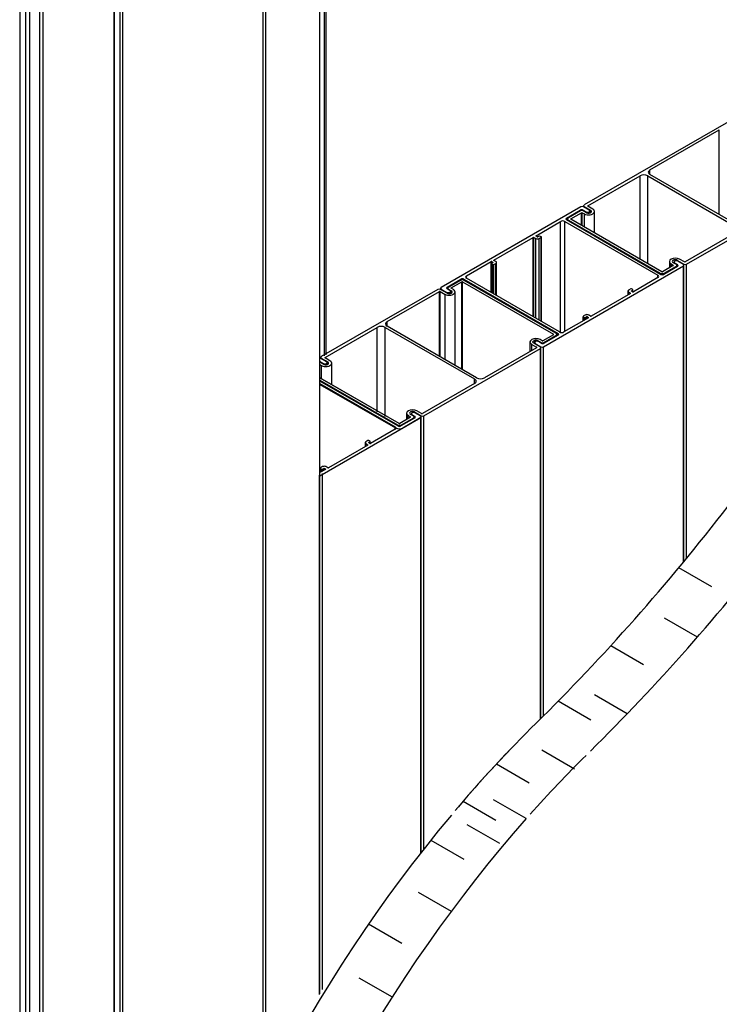
# Model space of a CAD drawing. Units: inches. Extents: x -342 to 114, y 7 to 117.
# Drawn here: x 8 to 27, y 36 to 63 of the extents above; entities that cross this region are included whole.
import ezdxf

# ---------------------------------------------------------------- set-up
doc = ezdxf.new("R2010")
doc.units = ezdxf.units.IN
doc.header["$MEASUREMENT"] = 0
doc.layers.add('INSULATION', color=1, linetype='Continuous')
doc.layers.add('NUFORM', color=6, linetype='Continuous')

# ---------------------------------------------------------------- blocks, each defined once
blk = doc.blocks.new('A$C526514B8')
at = {"layer": 'NUFORM'}
for p, q in [((52.83, 385.89), (39.96, 378.46)), ((44.09, 378.77), (53.56, 384.24)), ((53.13, 383.4), (44.79, 378.58)), ((53.31, 383.35), (44.97, 378.53)), ((47.03, 378.22), (54.3, 382.42)), ((53.56, 383.47), (53.56, 384.24)), ((53.56, 383.59), (53.56, 384.24)), ((54.3, 322.06), (54.3, 382.42)), ((54.84, 382.42), (117.52, 346.22)), ((54.84, 321.75), (54.84, 382.42)), ((55.24, 384.52), (120.68, 346.73)), ((55.31, 382.14), (117.05, 346.5)), ((55.31, 321.48), (55.31, 382.14)), ((55.72, 383.55), (55.72, 384.24)), ((123.51, 346.81), (55.83, 385.89)), ((119.23, 346.9), (56, 383.4)), ((119.14, 347), (56.19, 383.35)), ((37.79, 377.2), (11.33, 361.93)), ((13.93, 361.36), (38.77, 375.7)), ((38.77, 331.03), (38.77, 375.7)), ((39.31, 330.72), (39.31, 375.7)), ((39.31, 375.7), (42.69, 373.75)), ((39.58, 377.94), (39.58, 377.26)), ((39.58, 377.94), (39.58, 377.2)), ((44.12, 374.58), (39.58, 377.2)), ((39.96, 377.42), (43.91, 375.14)), ((39.96, 377.04), (39.96, 377.42)), ((39.96, 376.99), (39.96, 377.42)), ((42.69, 328.77), (42.69, 373.75)), ((43.91, 374.76), (43.91, 375.14)), ((43.91, 374.71), (43.91, 375.14)), ((44.09, 377.52), (44.09, 378.77)), ((44.09, 377.52), (44.09, 378.77)), ((46.06, 376.38), (44.09, 377.52)), ((44.42, 378.07), (44.42, 377.33)), ((44.6, 378.01), (44.6, 377.23)), ((44.79, 377.55), (47.02, 376.26)), ((44.79, 377.12), (44.79, 377.55)), ((44.97, 377.01), (44.97, 377.49)), ((46.51, 374.28), (46.51, 375.76)), ((46.51, 374.37), (46.51, 375.76)), ((47.02, 374.58), (47.02, 376.26)), ((47.03, 377.91), (47.03, 378.22)), ((48.46, 377.09), (47.03, 377.91)), ((49.65, 324.74), (49.65, 375.42)), ((10.96, 361.41), (10.96, 360.68)), ((14.91, 358.39), (10.96, 360.68)), ((11.33, 360.46), (11.33, 360.89)), ((11.33, 360.89), (15.87, 358.27)), ((13.93, 361.05), (13.93, 361.36)), ((17.3, 359.1), (13.93, 361.05)), ((8.94, 357.89), (0.6, 353.07)), ((2.3, 352.4), (9.57, 356.59)), ((8.62, 357.7), (8.62, 358.29)), ((9.57, 347.89), (9.57, 356.59)), ((10.11, 347.58), (10.11, 356.59)), ((10.11, 356.59), (11.53, 355.77)), ((12.97, 356.6), (10.73, 357.89)), ((10.78, 357.86), (10.78, 358.29)), ((10.78, 358.29), (12.75, 357.15)), ((11.53, 346.76), (11.53, 355.77)), ((12.75, 356.72), (12.75, 357.15)), ((15.35, 356.38), (15.35, 357.77)), ((15.87, 356.6), (15.87, 358.27)), ((18.5, 342.73), (18.5, 357.43)), ((0.6, 351.41), (63.82, 314.91)), ((2.3, 352.08), (2.3, 352.4)), ((64.99, 315.89), (2.3, 352.08)), ((120.68, 345.49), (120.68, 346.73)), ((101.33, 340.87), (101.33, 334.31)), ((103.47, 341.43), (104.55, 342.06)), ((103.47, 340.37), (103.47, 341.43)), ((108.55, 337.44), (103.47, 340.37)), ((108.5, 337.42), (103.96, 340.04)), ((104.47, 340.53), (104.47, 339.79)), ((104.47, 340.53), (104.47, 339.74)), ((104.55, 340.81), (104.55, 342.06)), ((104.92, 339.54), (104.92, 339.91)), ((104.92, 339.91), (108.87, 337.63)), ((104.92, 339.48), (104.92, 339.91)), ((106.35, 341.39), (106.35, 342.06)), ((106.35, 342.06), (109.01, 340.52)), ((106.86, 341.71), (109.09, 340.42)), ((106.86, 341.26), (106.86, 341.71)), ((109.05, 340.02), (107.07, 341.16)), ((109.72, 341.72), (108.29, 342.54)), ((109.01, 340.04), (109.01, 340.52)), ((109.09, 339.99), (109.09, 340.42)), ((117.52, 345.91), (110.26, 341.72)), ((110.67, 337.63), (122.61, 344.53)), ((110.8, 340.52), (119.14, 345.34)), ((110.8, 339.85), (110.8, 340.52)), ((110.89, 340.42), (119.23, 345.24)), ((110.89, 339.88), (110.89, 340.42)), ((120.68, 345.49), (111.2, 340.02)), ((117.52, 345.91), (117.52, 346.22)), ((119.14, 344.6), (119.14, 345.34)), ((119.23, 344.65), (119.23, 345.24)), ((119.74, 344.94), (119.74, 346.17)), ((119.83, 344.99), (119.83, 346.07)), ((105.89, 336.95), (81.05, 322.61)), ((82.04, 321.1), (108.5, 336.38)), ((102.52, 339.21), (105.89, 337.26)), ((102.52, 335), (102.52, 339.21)), ((105.89, 336.95), (105.89, 337.26)), ((72.79, 320.09), (65.53, 315.89)), ((66.7, 314.91), (75.04, 319.72)), ((70.17, 322.89), (70.17, 318.57)), ((71.37, 319.26), (71.37, 321.22)), ((71.37, 321.22), (72.79, 320.4)), ((72.79, 320.09), (72.79, 320.4)), ((75.04, 320.76), (72.8, 322.05)), ((73.32, 322.55), (73.32, 321.75)), ((73.76, 321.5), (73.76, 321.92)), ((73.76, 321.92), (75.74, 320.78)), ((75.7, 323.27), (75.7, 323.72)), ((75.7, 323.72), (80.24, 321.1)), ((79.87, 320.89), (75.92, 323.17)), ((80.51, 322.61), (77.14, 324.55)), ((82.04, 0), (82.04, 321.1))]:
    blk.add_line(p, q, dxfattribs=at)
blk.add_arc((54.33, 383.29), 3, 60, 120, dxfattribs=at)
for centre, major_axis, start_param, end_param in [((54.57, 382.57), (-2.03, 0), -2.356194, -0.785398), ((54.75, 382.52), (-2.03, 0), -2.356194, -0.785398), ((54.64, 383.62), (-1.52, 0), -2.356194, -0.785398), ((54.57, 382.26), (-0.381, 0), -2.356194, -0.785398), ((38.69, 376.69), (-1.27, 0), -2.356194, -0.785398), ((39.04, 375.54), (-0.381, 0), -2.356194, -0.785398), ((40.85, 377.94), (-1.27, 0), -0.785398, 0.785398), ((45.57, 375.42), (-4.08, 0), 0.785398, 3.926991), ((45.16, 378.14), (-1.52, 0), -0.785398, 0.785398), ((44.98, 375.76), (-1.52, 0), 0.785398, 3.926991), ((45.57, 375.42), (-2.05, 0), -5.497787, -2.356194), ((45.69, 378.07), (-1.27, 0), -0.785398, 0.785398), ((45.87, 378.01), (-1.27, 0), -0.785398, 0.785398), ((47.3, 378.07), (-0.381, 0), -0.785398, 0.785398), ((10.06, 360.16), (-1.27, 0), -2.356194, -0.785398), ((12.23, 361.41), (-1.27, 0), -0.785398, 0.785398), ((14.2, 361.2), (-0.381, 0), -0.785398, 0.785398), ((9.7, 357.67), (-1.52, 0), -2.356194, -0.785398), ((9.84, 357.37), (-1.27, 0), -2.356194, -0.785398), ((9.84, 356.43), (-0.381, 0), -2.356194, -0.785398), ((14.42, 357.43), (-4.08, 0), 0.785398, 3.926991), ((13.83, 357.77), (-1.52, 0), 0.785398, 3.926991), ((14.42, 357.43), (-2.05, 0), -5.497787, -2.356194), ((2.03, 352.24), (-2.03, 0), -0.785398, 0.785398), ((2.57, 352.24), (-0.381, 0), -0.785398, 0.785398), ((117.71, 346.17), (-2.03, 0), -3.926991, -2.356194), ((117.79, 346.07), (-2.03, 0), -3.926991, -2.356194), ((119.6, 346.11), (-1.52, 0), -3.926991, -2.356194), ((119.92, 346.08), (3.81, 0), -0.785398, 0.337431), ((105.41, 340.87), (-4.08, 0), -2.356194, 0.785398), ((104.39, 340.9), (-1.3, 0), -0.785398, 0.785398), ((105.41, 340.87), (-2.05, 0), -2.356194, 0.785398), ((106, 340.53), (-1.52, 0), -2.356194, 0.785398), ((105.45, 341.54), (-1.27, 0), -2.356194, -0.785398), ((109.9, 341.04), (-1.27, 0), 0.785398, 2.356194), ((110.13, 340.64), (-1.52, 0), 0.785398, 2.356194), ((109.99, 340.94), (-1.27, 0), 0.785398, 2.356194), ((109.99, 341.87), (-0.381, 0), 0.785398, 2.356194), ((117.25, 346.07), (-0.381, 0), -3.926991, -2.356194), ((105.62, 337.1), (-0.381, 0), -3.926991, -2.356194), ((107.6, 336.9), (-1.27, 0), -3.926991, -2.356194), ((109.77, 338.15), (-1.27, 0), 0.785398, 2.356194), ((74.25, 322.89), (-4.08, 0), -2.356194, 0.785398), ((74.25, 322.89), (-2.05, 0), -2.356194, 0.785398), ((72.52, 320.24), (-0.381, 0), -3.926991, -2.356194), ((74.84, 322.55), (-1.52, 0), -2.356194, 0.785398), ((74.14, 320.24), (-1.27, 0), -3.926991, -2.356194), ((81.14, 321.62), (-1.27, 0), 0.785398, 2.356194), ((80.78, 322.76), (-0.381, 0), 0.785398, 2.356194), ((65.26, 315.74), (-2.03, 0), -5.497787, -3.926991), ((65.26, 316.05), (-0.381, 0), 0.785398, 2.356194)]:
    blk.add_ellipse(centre, major_axis=major_axis, ratio=0.57735, start_param=start_param, end_param=end_param, dxfattribs=at)

msp = doc.modelspace()

# ---------------------------------------------------------------- linework, layer by layer
at = {"layer": 'INSULATION'}
for p, q in [((26.491, 47.833), (25.596, 48.35)), ((26.102, 46.466), (25.209, 46.982)), ((24.64, 45.719), (23.75, 46.233)), ((23.21, 44.216), (22.32, 44.73)), ((24.196, 44.384), (23.309, 44.897)), ((22.766, 42.882), (21.878, 43.394)), ((21.534, 42.504), (20.644, 43.018)), ((21.456, 41.536), (20.568, 42.048)), ((20.631, 41.488), (19.741, 42.002)), ((20.741, 40.859), (19.853, 41.371)), ((18.867, 40.955), (19.764, 40.437)), ((18.52, 39.54), (19.42, 39.021)), ((17.173, 38.674), (18.075, 38.154)), ((16.911, 37.211), (17.813, 36.69))]:
    msp.add_line(p, q, dxfattribs=at)
for centre, major_axis, start_param, end_param in [((12.767, 68.289), (19.045, 32.987), 4.26601, 4.481274), ((14.181, 67.472), (19.045, 32.987), -2.014885, -1.801912), ((27.294, 29.107), (11.843, 20.513), 1.124417, 1.267798), ((27.294, 29.107), (11.843, 20.513), 1.17204, 1.267798), ((28.708, 28.29), (11.843, 20.513), 1.1281, 1.22616), ((27.294, 29.107), (11.843, 20.513), 1.274756, 2.04145), ((28.708, 28.29), (11.843, 20.513), 1.233215, 1.974522)]:
    msp.add_ellipse(centre, major_axis=major_axis, ratio=0.57735, start_param=start_param, end_param=end_param, dxfattribs=at)
at = {"layer": 'NUFORM'}
for p, q in [((15.979, 54.114), (15.979, 74.963)), ((16.022, 54.139), (16.022, 75.018)), ((15.854, 36.777), (15.854, 74.873)), ((14.311, 33.829), (14.311, 74.012)), ((8.249, 15.772), (8.249, 73.633)), ((8.334, 15.772), (8.334, 73.633)), ((7.699, 73.385), (7.699, 15.523)), ((7.713, 15.503), (7.713, 73.365)), ((7.869, 15.413), (7.869, 73.275)), ((7.971, 15.438), (7.971, 73.3)), ((10.253, 71.913), (10.253, 14.051)), ((10.271, 14.026), (10.271, 71.888)), ((10.426, 13.937), (10.426, 71.798)), ((10.497, 13.937), (10.497, 71.798)), ((14.381, 33.97), (14.381, 61.531)), ((28.345, 61.281), (23.025, 58.21)), ((24.814, 59.161), (26.698, 60.248)), ((26.698, 57.95), (26.698, 60.248)), ((25.809, 56.602), (31.129, 59.674)), ((24.814, 59.038), (24.814, 59.161)), ((23.128, 58.187), (24.545, 59.005)), ((24.545, 56.74), (24.545, 59.005)), ((24.757, 59.005), (27.187, 57.602)), ((24.757, 56.617), (24.757, 59.005)), ((27.244, 57.635), (24.814, 59.038)), ((22.94, 58.16), (19.141, 55.967)), ((22.546, 57.851), (22.919, 58.066)), ((22.919, 58.043), (22.919, 58.066)), ((23.004, 58.066), (23.081, 58.022)), ((23.004, 58.05), (23.004, 58.066)), ((23.011, 58.189), (23.011, 58.16)), ((23.166, 58.071), (23.011, 58.16)), ((23.025, 58.152), (23.025, 58.169)), ((23.025, 58.169), (23.204, 58.066)), ((23.128, 58.175), (23.128, 58.187)), ((23.261, 58.098), (23.128, 58.175)), ((23.204, 58), (23.204, 58.066)), ((22.546, 57.802), (22.546, 57.851)), ((25.103, 56.325), (22.546, 57.802)), ((22.579, 57.828), (22.579, 57.783)), ((22.931, 58.051), (22.603, 57.861)), ((22.603, 57.796), (25.092, 56.358)), ((22.603, 57.769), (22.603, 57.796)), ((22.67, 57.834), (22.956, 58)), ((22.67, 57.822), (22.67, 57.834)), ((25.138, 56.397), (22.67, 57.822)), ((22.956, 57.657), (22.956, 58)), ((22.977, 58), (23.033, 57.967)), ((22.977, 57.645), (22.977, 58)), ((23.09, 58), (23.002, 58.051)), ((23.033, 57.612), (23.033, 57.967)), ((23.081, 58.005), (23.081, 58.022)), ((23.184, 57.991), (23.184, 58.046)), ((23.308, 57.454), (23.308, 58.033)), ((21.722, 57.375), (22.39, 57.761)), ((22.39, 54.748), (22.39, 57.761)), ((22.503, 54.775), (22.503, 57.761)), ((22.503, 57.761), (25.033, 56.301)), ((20.579, 56.715), (21.644, 57.33)), ((21.644, 55.174), (21.644, 57.33)), ((21.665, 55.161), (21.665, 57.33)), ((21.665, 57.33), (21.718, 57.3)), ((21.718, 55.131), (21.718, 57.3)), ((21.722, 57.363), (21.722, 57.375)), ((21.75, 57.347), (21.722, 57.363)), ((21.806, 57.367), (21.771, 57.347)), ((21.803, 57.3), (21.862, 57.334)), ((21.803, 55.082), (21.803, 57.3)), ((21.862, 57.346), (21.827, 57.367)), ((21.862, 55.047), (21.862, 57.334)), ((21.867, 55.045), (21.867, 57.34)), ((27.187, 57.48), (25.77, 56.662)), ((25.749, 56.662), (25.616, 56.738)), ((19.833, 56.285), (20.501, 56.671)), ((20.501, 55.833), (20.501, 56.671)), ((20.512, 56.616), (20.512, 55.827)), ((20.551, 56.642), (20.516, 56.622)), ((20.516, 55.825), (20.516, 56.61)), ((20.516, 56.61), (20.551, 56.589)), ((20.522, 56.671), (20.551, 56.654)), ((20.522, 56.626), (20.522, 56.671)), ((20.551, 56.642), (20.551, 56.654)), ((20.551, 55.804), (20.551, 56.589)), ((20.573, 56.589), (20.632, 56.624)), ((20.573, 55.792), (20.573, 56.589)), ((20.579, 56.703), (20.579, 56.715)), ((20.632, 56.673), (20.579, 56.703)), ((20.632, 55.758), (20.632, 56.624)), ((20.649, 55.748), (20.649, 56.648)), ((21.925, 54.36), (25.724, 56.553)), ((25.445, 56.562), (25.159, 56.397)), ((25.561, 56.541), (25.188, 56.325)), ((25.205, 56.358), (25.534, 56.548)), ((25.342, 56.673), (25.342, 56.503)), ((25.389, 56.607), (25.445, 56.575)), ((25.389, 56.53), (25.389, 56.607)), ((25.445, 56.562), (25.445, 56.575)), ((25.534, 56.589), (25.446, 56.64)), ((25.466, 56.659), (25.466, 56.628)), ((25.484, 56.635), (25.561, 56.59)), ((25.484, 56.618), (25.484, 56.635)), ((25.534, 56.525), (25.534, 56.548)), ((25.548, 56.533), (25.548, 56.568)), ((25.56, 56.706), (25.739, 56.602)), ((25.56, 56.688), (25.56, 56.706)), ((25.561, 56.541), (25.561, 56.59)), ((25.724, 56.594), (25.568, 56.684)), ((25.724, 48.505), (25.724, 56.553)), ((25.739, 56.574), (25.739, 56.602)), ((25.739, 48.522), (25.739, 56.574)), ((25.809, 48.608), (25.809, 56.602)), ((19.304, 55.979), (19.677, 56.195)), ((19.304, 55.979), (19.677, 56.195)), ((19.677, 56.165), (19.677, 56.195)), ((19.677, 56.169), (19.677, 56.195)), ((19.677, 56.169), (19.677, 56.195)), ((19.677, 56.165), (19.677, 56.195)), ((19.762, 56.195), (22.319, 54.718)), ((19.762, 56.195), (22.319, 54.718)), ((19.762, 56.168), (19.762, 56.195)), ((19.762, 56.168), (19.762, 56.195)), ((19.833, 56.219), (19.833, 56.285)), ((19.833, 56.219), (19.833, 56.285)), ((22.362, 54.759), (19.833, 56.219)), ((22.362, 54.759), (19.833, 56.219)), ((25.033, 56.236), (24.364, 55.85)), ((25.033, 56.236), (25.033, 56.301)), ((25.092, 56.332), (25.092, 56.358)), ((25.205, 56.335), (25.205, 56.358)), ((19.056, 55.918), (15.889, 54.09)), ((19.127, 55.947), (19.127, 55.92)), ((19.127, 55.947), (19.127, 55.918)), ((19.127, 55.947), (19.127, 55.918)), ((19.127, 55.947), (19.127, 55.92)), ((19.305, 55.815), (19.127, 55.918)), ((19.305, 55.815), (19.127, 55.918)), ((19.328, 55.803), (19.128, 55.919)), ((19.328, 55.803), (19.128, 55.919)), ((19.141, 55.926), (19.297, 55.836)), ((19.141, 55.911), (19.141, 55.926)), ((19.141, 55.909), (19.141, 55.926)), ((19.141, 55.909), (19.141, 55.926)), ((19.141, 55.911), (19.141, 55.926)), ((19.141, 55.926), (19.297, 55.836)), ((19.304, 55.93), (19.304, 55.979)), ((19.304, 55.93), (19.304, 55.979)), ((19.304, 55.93), (19.304, 55.979)), ((19.304, 55.93), (19.304, 55.979)), ((19.382, 55.885), (19.304, 55.93)), ((19.382, 55.885), (19.304, 55.93)), ((19.317, 55.952), (19.317, 55.923)), ((19.317, 55.952), (19.317, 55.923)), ((19.324, 55.95), (19.324, 55.919)), ((19.324, 55.95), (19.324, 55.919)), ((19.66, 56.162), (19.331, 55.972)), ((19.66, 56.162), (19.331, 55.972)), ((19.331, 55.931), (19.419, 55.881)), ((19.331, 55.914), (19.331, 55.931)), ((19.331, 55.914), (19.331, 55.931)), ((19.331, 55.931), (19.419, 55.881)), ((19.667, 56.16), (19.339, 55.97)), ((19.667, 56.16), (19.339, 55.97)), ((19.339, 55.91), (19.339, 55.929)), ((19.339, 55.91), (19.339, 55.929)), ((19.42, 55.958), (19.706, 56.123)), ((19.42, 55.946), (19.42, 55.958)), ((19.476, 55.913), (19.42, 55.946)), ((19.706, 53.747), (19.706, 56.123)), ((19.727, 53.735), (19.727, 56.123)), ((19.727, 56.123), (22.195, 54.698)), ((19.727, 56.123), (22.195, 54.698)), ((22.262, 54.725), (19.773, 56.162)), ((22.262, 54.725), (19.773, 56.162)), ((22.259, 54.729), (19.78, 56.16)), ((22.259, 54.729), (19.78, 56.16)), ((24.292, 55.931), (24.233, 55.897)), ((24.349, 55.91), (24.314, 55.931)), ((17.678, 55.04), (19.095, 55.859)), ((19.095, 54.1), (19.095, 55.859)), ((19.116, 55.859), (19.249, 55.782)), ((19.116, 54.088), (19.116, 55.859)), ((19.249, 54.011), (19.249, 55.782)), ((19.297, 55.822), (19.297, 55.836)), ((19.297, 55.82), (19.297, 55.836)), ((19.297, 55.82), (19.297, 55.836)), ((19.297, 55.822), (19.297, 55.836)), ((19.399, 55.803), (19.399, 55.861)), ((19.399, 55.806), (19.399, 55.861)), ((19.399, 55.806), (19.399, 55.861)), ((19.399, 55.803), (19.399, 55.861)), ((19.419, 55.815), (19.419, 55.881)), ((19.419, 55.815), (19.419, 55.881)), ((19.523, 53.853), (19.523, 55.848)), ((24.286, 55.805), (23.221, 55.19)), ((24.216, 55.872), (24.216, 55.764)), ((24.233, 55.848), (24.286, 55.817)), ((24.233, 55.774), (24.233, 55.848)), ((24.286, 55.805), (24.286, 55.817)), ((24.314, 55.878), (24.349, 55.898)), ((24.314, 55.866), (24.314, 55.878)), ((24.343, 55.85), (24.314, 55.866)), ((24.349, 55.847), (24.349, 55.898)), ((24.353, 55.847), (24.353, 55.904)), ((23.144, 55.145), (22.475, 54.759)), ((22.999, 55.18), (22.999, 55.061)), ((23.062, 55.221), (23.003, 55.186)), ((23.003, 55.174), (23.038, 55.154)), ((23.003, 55.064), (23.003, 55.174)), ((23.038, 55.084), (23.038, 55.154)), ((23.059, 55.154), (23.094, 55.174)), ((23.059, 55.096), (23.059, 55.154)), ((23.094, 55.116), (23.094, 55.174)), ((23.115, 55.129), (23.115, 55.174)), ((23.115, 55.174), (23.144, 55.157)), ((23.144, 55.145), (23.144, 55.157)), ((23.2, 55.19), (23.147, 55.221)), ((15.992, 54.067), (17.409, 54.885)), ((17.409, 52.587), (17.409, 54.885)), ((17.621, 54.885), (20.051, 53.482)), ((17.621, 52.464), (17.621, 54.885)), ((17.678, 54.918), (17.678, 55.04)), ((20.108, 53.515), (17.678, 54.918)), ((22.195, 54.686), (21.909, 54.521)), ((21.93, 54.474), (22.259, 54.663)), ((21.93, 54.474), (22.259, 54.663)), ((21.934, 54.47), (22.262, 54.659)), ((21.934, 54.47), (22.262, 54.659)), ((22.319, 54.669), (21.946, 54.454)), ((22.319, 54.669), (21.946, 54.454)), ((22.195, 54.686), (22.195, 54.698)), ((22.259, 54.634), (22.259, 54.663)), ((22.259, 54.634), (22.259, 54.663)), ((22.262, 54.636), (22.262, 54.659)), ((22.262, 54.636), (22.262, 54.659)), ((22.282, 54.648), (22.282, 54.696)), ((22.282, 54.648), (22.282, 54.696)), ((22.286, 54.65), (22.286, 54.692)), ((22.286, 54.65), (22.286, 54.692)), ((22.319, 54.669), (22.319, 54.718)), ((22.319, 54.669), (22.319, 54.718)), ((18.673, 52.482), (21.84, 54.311)), ((21.737, 54.333), (20.32, 53.515)), ((21.557, 54.487), (21.557, 54.229)), ((21.604, 54.422), (21.737, 54.345)), ((21.604, 54.256), (21.604, 54.422)), ((21.642, 54.51), (21.684, 54.534)), ((21.642, 54.51), (21.684, 54.534)), ((21.642, 54.468), (21.642, 54.51)), ((21.642, 54.468), (21.642, 54.51)), ((21.842, 54.352), (21.642, 54.468)), ((21.842, 54.352), (21.642, 54.468)), ((21.84, 54.351), (21.661, 54.455)), ((21.84, 54.351), (21.661, 54.455)), ((21.681, 54.474), (21.681, 54.445)), ((21.681, 54.474), (21.681, 54.443)), ((21.681, 54.474), (21.681, 54.443)), ((21.681, 54.474), (21.681, 54.445)), ((21.684, 54.485), (21.684, 54.534)), ((21.684, 54.485), (21.684, 54.534)), ((21.699, 54.435), (21.699, 54.45)), ((21.699, 54.45), (21.854, 54.36)), ((21.699, 54.433), (21.699, 54.45)), ((21.699, 54.433), (21.699, 54.45)), ((21.699, 54.435), (21.699, 54.45)), ((21.699, 54.45), (21.854, 54.36)), ((21.737, 54.333), (21.737, 54.345)), ((21.755, 54.508), (21.755, 54.534)), ((21.755, 54.534), (21.86, 54.474)), ((21.755, 54.508), (21.755, 54.534)), ((21.755, 54.534), (21.86, 54.474)), ((21.775, 54.52), (21.863, 54.47)), ((21.775, 54.503), (21.775, 54.52)), ((21.775, 54.503), (21.775, 54.52)), ((21.775, 54.52), (21.863, 54.47)), ((21.861, 54.454), (21.784, 54.499)), ((21.861, 54.454), (21.784, 54.499)), ((21.888, 54.521), (21.832, 54.553)), ((21.84, 44.244), (21.84, 54.311)), ((21.854, 54.331), (21.854, 54.36)), ((21.854, 44.259), (21.854, 54.331)), ((21.86, 54.455), (21.86, 54.474)), ((21.86, 54.455), (21.86, 54.474)), ((21.863, 54.453), (21.863, 54.47)), ((21.863, 54.453), (21.863, 54.47)), ((21.925, 44.329), (21.925, 54.36)), ((21.93, 54.447), (21.93, 54.474)), ((21.93, 54.447), (21.93, 54.474)), ((21.934, 54.448), (21.934, 54.47)), ((21.934, 54.448), (21.934, 54.47)), ((15.875, 54.069), (15.875, 54.04)), ((15.889, 54.049), (16.068, 53.946)), ((15.889, 54.032), (15.889, 54.049)), ((15.992, 54.055), (15.992, 54.067)), ((16.125, 53.978), (15.992, 54.055)), ((15.854, 53.872), (15.897, 53.847)), ((15.954, 53.88), (15.866, 53.93)), ((15.954, 53.88), (15.866, 53.93)), ((15.868, 53.946), (15.945, 53.902)), ((15.868, 53.93), (15.868, 53.946)), ((15.868, 53.93), (15.868, 53.946)), ((15.868, 53.946), (15.945, 53.902)), ((15.868, 53.946), (15.945, 53.902)), ((15.868, 53.929), (15.868, 53.946)), ((16.03, 53.95), (15.875, 54.04)), ((16.03, 53.95), (15.875, 54.04)), ((15.897, 53.492), (15.897, 53.847)), ((15.945, 53.885), (15.945, 53.902)), ((15.945, 53.885), (15.945, 53.902)), ((15.945, 53.885), (15.945, 53.902)), ((16.048, 53.871), (16.048, 53.926)), ((16.068, 53.88), (16.068, 53.946)), ((16.172, 53.334), (16.172, 53.913)), ((18.002, 52.277), (15.854, 53.517)), ((15.854, 53.517), (17.997, 52.28)), ((15.854, 53.452), (17.956, 52.238)), ((17.967, 52.205), (15.854, 53.425)), ((17.967, 52.205), (15.854, 53.425)), ((15.854, 53.36), (17.896, 52.181)), ((15.854, 53.335), (17.905, 52.151)), ((20.051, 53.36), (18.634, 52.542)), ((20.051, 53.36), (18.634, 52.542)), ((20.051, 53.36), (20.051, 53.482)), ((18.309, 52.442), (18.023, 52.277)), ((18.206, 52.553), (18.206, 52.383)), ((18.253, 52.487), (18.309, 52.455)), ((18.253, 52.41), (18.253, 52.487)), ((18.309, 52.442), (18.309, 52.455)), ((18.398, 52.469), (18.31, 52.52)), ((18.33, 52.539), (18.33, 52.508)), ((18.33, 52.539), (18.33, 52.508)), ((18.347, 52.515), (18.425, 52.47)), ((18.347, 52.515), (18.425, 52.47)), ((18.347, 52.498), (18.347, 52.515)), ((18.347, 52.498), (18.347, 52.515)), ((18.412, 52.413), (18.412, 52.448)), ((18.424, 52.586), (18.602, 52.482)), ((18.424, 52.568), (18.424, 52.586)), ((18.425, 52.421), (18.425, 52.47)), ((18.425, 52.421), (18.425, 52.47)), ((18.588, 52.474), (18.432, 52.564)), ((18.588, 52.474), (18.432, 52.564)), ((18.613, 52.542), (18.48, 52.618)), ((18.602, 52.454), (18.602, 52.482)), ((18.602, 52.454), (18.602, 52.482)), ((18.602, 40.621), (18.602, 52.453)), ((18.673, 40.711), (18.673, 52.482)), ((15.854, 50.855), (18.588, 52.433)), ((17.896, 52.116), (17.896, 52.181)), ((17.951, 52.215), (17.951, 52.241)), ((17.956, 52.212), (17.956, 52.238)), ((17.956, 52.212), (17.956, 52.238)), ((18.425, 52.421), (18.052, 52.205)), ((18.425, 52.421), (18.052, 52.205)), ((18.064, 52.212), (18.064, 52.236)), ((18.069, 52.238), (18.398, 52.428)), ((18.069, 52.215), (18.069, 52.238)), ((18.588, 52.433), (18.1, 52.142)), ((18.392, 52.402), (18.392, 52.425)), ((18.398, 52.405), (18.398, 52.428)), ((18.407, 52.41), (18.407, 52.435)), ((18.594, 40.611), (18.588, 52.433)), ((17.896, 52.116), (17.228, 51.73)), ((17.15, 51.685), (16.085, 51.07)), ((17.079, 51.752), (17.079, 51.644)), ((17.156, 51.811), (17.097, 51.777)), ((17.097, 51.728), (17.15, 51.697)), ((17.097, 51.654), (17.097, 51.728)), ((17.15, 51.685), (17.15, 51.697)), ((17.213, 51.79), (17.177, 51.811)), ((17.178, 51.758), (17.213, 51.778)), ((17.178, 51.746), (17.178, 51.758)), ((17.207, 51.73), (17.178, 51.746)), ((17.213, 51.727), (17.213, 51.778)), ((17.217, 51.727), (17.217, 51.784)), ((15.926, 51.1), (15.867, 51.066)), ((16.064, 51.07), (16.011, 51.1)), ((15.84, 36.753), (15.84, 50.867)), ((16.007, 51.025), (15.854, 50.937)), ((15.862, 51.06), (15.862, 50.941)), ((15.867, 51.054), (15.902, 51.034)), ((15.867, 50.944), (15.867, 51.054)), ((15.902, 50.964), (15.902, 51.034)), ((15.923, 51.034), (15.958, 51.053)), ((15.923, 50.976), (15.923, 51.034)), ((15.925, 36.892), (15.925, 50.916)), ((15.958, 50.996), (15.958, 51.053)), ((15.979, 51.053), (16.007, 51.037)), ((15.979, 51.009), (15.979, 51.053)), ((16.007, 51.025), (16.007, 51.037))]:
    msp.add_line(p, q, dxfattribs=at)
for centre, major_axis, start_param, end_param in [((24.92, 59.099), (-0.15, 0), -0.785398, 0.785398), ((24.651, 58.944), (-0.15, 0), -2.356194, -0.785398), ((22.961, 58.042), (-0.06, 0), -2.356194, -0.785398), ((22.967, 58.03), (-0.05, 0), -2.356194, -0.785398), ((22.975, 58.14), (-0.05, 0), -2.356194, -0.785398), ((23.061, 58.189), (-0.05, 0), -0.785398, 0.785398), ((23.147, 58.033), (-0.161, 0), 0.785398, 3.926991), ((23.124, 58.046), (-0.06, 0), 0.785398, 3.926991), ((23.147, 58.033), (-0.0807, 0), -5.497787, -2.356194), ((23.139, 58.181), (-0.015, 0), -0.785398, 0.785398), ((22.588, 57.827), (-0.06, 0), -0.785398, 0.785398), ((22.659, 57.828), (-0.08, 0), -0.785398, 0.785398), ((22.681, 57.828), (-0.015, 0), -0.785398, 0.785398), ((22.967, 57.993), (-0.015, 0), -2.356194, -0.785398), ((22.447, 57.729), (-0.08, 0), -2.356194, -0.785398), ((21.654, 57.324), (-0.015, 0), -2.356194, -0.785398), ((21.732, 57.369), (-0.015, 0), -0.785398, 0.785398), ((21.761, 57.324), (-0.06, 0), -5.497787, -3.926991), ((21.761, 57.353), (-0.015, 0), 0.785398, 2.356194), ((21.816, 57.36), (-0.015, 0), -2.356194, -0.785398), ((21.852, 57.34), (-0.015, 0), -3.926991, -2.356194), ((25.503, 56.673), (-0.161, 0), -2.356194, 0.785398), ((25.503, 56.673), (-0.0807, 0), -2.356194, 0.785398), ((20.512, 56.664), (-0.015, 0), -2.356194, -0.785398), ((20.527, 56.616), (-0.015, 0), -0.785398, 0.785398), ((20.54, 56.648), (-0.015, 0), 2.356194, 3.926991), ((20.562, 56.596), (-0.015, 0), 0.785398, 2.356194), ((20.589, 56.709), (-0.015, 0), -0.785398, 0.785398), ((20.589, 56.648), (-0.06, 0), -3.926991, -2.356194), ((25.435, 56.568), (-0.015, 0), -3.926991, -2.356194), ((25.526, 56.659), (-0.06, 0), -2.356194, 0.785398), ((25.498, 56.568), (-0.05, 0), -3.926991, -2.356194), ((25.519, 56.565), (-0.06, 0), 2.356194, 3.926991), ((25.689, 56.574), (-0.05, 0), -3.926991, -2.356194), ((25.774, 56.623), (-0.05, 0), 0.785398, 2.356194), ((25.76, 56.668), (-0.015, 0), 0.785398, 2.356194), ((19.719, 56.17), (-0.06, 0), -2.356194, -0.785398), ((19.719, 56.17), (-0.06, 0), -2.356194, -0.785398), ((19.889, 56.252), (-0.08, 0), -0.785398, 0.785398), ((19.889, 56.252), (-0.08, 0), -0.785398, 0.785398), ((24.976, 56.268), (-0.08, 0), -3.926991, -2.356194), ((25.149, 56.391), (-0.08, 0), -5.497787, -3.926991), ((25.146, 56.35), (-0.06, 0), 0.785398, 2.356194), ((25.149, 56.403), (-0.015, 0), 0.785398, 2.356194), ((19.091, 55.897), (-0.05, 0), -2.356194, -0.785398), ((19.177, 55.947), (-0.05, 0), -0.785398, 0.785398), ((19.177, 55.947), (-0.05, 0), -0.785398, 0.785398), ((19.346, 55.955), (-0.06, 0), -0.785398, 0.785398), ((19.346, 55.955), (-0.06, 0), -0.785398, 0.785398), ((19.367, 55.952), (-0.05, 0), -0.785398, 0.785398), ((19.367, 55.952), (-0.05, 0), -0.785398, 0.785398), ((19.374, 55.95), (-0.05, 0), -0.785398, 0.785398), ((19.374, 55.95), (-0.05, 0), -0.785398, 0.785398), ((19.43, 55.952), (-0.015, 0), -0.785398, 0.785398), ((19.716, 56.129), (-0.08, 0), -2.356194, -0.785398), ((19.716, 56.129), (-0.08, 0), -2.356194, -0.785398), ((19.724, 56.127), (-0.08, 0), -2.356194, -0.785398), ((19.724, 56.127), (-0.08, 0), -2.356194, -0.785398), ((19.716, 56.117), (-0.015, 0), -2.356194, -0.785398), ((19.716, 56.117), (-0.015, 0), -2.356194, -0.785398), ((24.303, 55.925), (-0.015, 0), -2.356194, -0.785398), ((19.105, 55.852), (-0.015, 0), -2.356194, -0.785398), ((19.362, 55.848), (-0.161, 0), 0.785398, 3.926991), ((19.339, 55.861), (-0.06, 0), 0.785398, 3.926991), ((19.339, 55.861), (-0.06, 0), 0.785398, 3.926991), ((19.362, 55.848), (-0.0807, 0), -5.497787, -2.356194), ((19.362, 55.848), (-0.0807, 0), -5.497787, -2.356194), ((19.364, 55.824), (-0.0512, 0), 0.785398, 2.356194), ((19.364, 55.824), (-0.0512, 0), 0.785398, 2.356194), ((24.276, 55.872), (-0.06, 0), -0.785398, 0.785398), ((24.276, 55.811), (-0.015, 0), -3.926991, -2.356194), ((24.325, 55.872), (-0.015, 0), -0.785398, 0.785398), ((24.353, 55.856), (-0.015, 0), 0.785398, 2.356194), ((24.338, 55.904), (-0.015, 0), -3.926991, -2.356194), ((23.014, 55.18), (-0.015, 0), -0.785398, 0.785398), ((23.049, 55.16), (-0.015, 0), 0.785398, 2.356194), ((23.105, 55.196), (-0.06, 0), -2.356194, -0.785398), ((23.105, 55.167), (-0.015, 0), -2.356194, -0.785398), ((23.133, 55.151), (-0.015, 0), -3.926991, -2.356194), ((23.211, 55.196), (-0.015, 0), 0.785398, 2.356194), ((17.515, 54.824), (-0.15, 0), -2.356194, -0.785398), ((17.784, 54.979), (-0.15, 0), -0.785398, 0.785398), ((21.718, 54.487), (-0.161, 0), -2.356194, 0.785398), ((22.184, 54.692), (-0.015, 0), -3.926991, -2.356194), ((22.184, 54.692), (-0.015, 0), -3.926991, -2.356194), ((22.202, 54.696), (-0.08, 0), -3.926991, -2.356194), ((22.202, 54.696), (-0.08, 0), -3.926991, -2.356194), ((22.206, 54.692), (-0.08, 0), -3.926991, -2.356194), ((22.206, 54.692), (-0.08, 0), -3.926991, -2.356194), ((22.277, 54.694), (-0.06, 0), -3.926991, -2.356194), ((22.277, 54.694), (-0.06, 0), -3.926991, -2.356194), ((22.418, 54.792), (-0.08, 0), 0.785398, 2.356194), ((21.678, 54.489), (-0.0512, 0), -0.785398, 0.785398), ((21.718, 54.487), (-0.0807, 0), -2.356194, 0.785398), ((21.718, 54.487), (-0.0807, 0), -2.356194, 0.785398), ((21.741, 54.474), (-0.06, 0), -2.356194, 0.785398), ((21.741, 54.474), (-0.06, 0), -2.356194, 0.785398), ((21.72, 54.514), (-0.05, 0), -2.356194, -0.785398), ((21.72, 54.514), (-0.05, 0), -2.356194, -0.785398), ((21.727, 54.339), (-0.015, 0), -3.926991, -2.356194), ((21.804, 54.331), (-0.05, 0), -3.926991, -2.356194), ((21.89, 54.38), (-0.05, 0), 0.785398, 2.356194), ((21.89, 54.38), (-0.05, 0), 0.785398, 2.356194), ((21.895, 54.494), (-0.05, 0), 0.785398, 2.356194), ((21.895, 54.494), (-0.05, 0), 0.785398, 2.356194), ((21.904, 54.478), (-0.06, 0), 0.785398, 2.356194), ((21.904, 54.478), (-0.06, 0), 0.785398, 2.356194), ((21.898, 54.49), (-0.05, 0), 0.785398, 2.356194), ((21.898, 54.49), (-0.05, 0), 0.785398, 2.356194), ((21.898, 54.527), (-0.015, 0), 0.785398, 2.356194), ((15.839, 54.02), (-0.05, 0), -2.356194, -1.880394), ((15.839, 54.02), (-0.05, 0), -2.356194, -1.880394), ((15.925, 54.069), (-0.05, 0), -0.785398, 0.785398), ((16.002, 54.061), (-0.015, 0), -0.785398, 0.785398), ((15.825, 53.922), (-0.06, 0), -2.356194, -2.082425), ((15.825, 53.922), (-0.06, 0), -2.356194, -2.082425), ((15.83, 53.91), (-0.05, 0), -2.356194, -2.070885), ((15.83, 53.91), (-0.05, 0), -2.356194, -2.070885), ((16.011, 53.913), (-0.161, 0), 0.785398, 3.926991), ((15.988, 53.926), (-0.06, 0), 0.785398, 3.926991), ((15.988, 53.926), (-0.06, 0), 0.785398, 3.926991), ((16.011, 53.913), (-0.0807, 0), -5.497787, -2.356194), ((20.214, 53.576), (-0.15, 0), 0.785398, 2.356194), ((19.945, 53.421), (-0.15, 0), -3.926991, -2.356194), ((18.367, 52.553), (-0.161, 0), -2.356194, 0.785398), ((18.367, 52.553), (-0.0807, 0), -2.356194, 0.785398), ((18.299, 52.448), (-0.015, 0), -3.926991, -2.356194), ((18.39, 52.539), (-0.06, 0), -2.356194, 0.785398), ((18.39, 52.539), (-0.06, 0), -2.356194, 0.785398), ((18.362, 52.448), (-0.05, 0), -3.926991, -2.356194), ((18.383, 52.445), (-0.06, 0), 2.356194, 3.926991), ((18.383, 52.445), (-0.06, 0), 2.356194, 3.926991), ((18.552, 52.453), (-0.05, 0), -3.926991, -2.356194), ((18.552, 52.453), (-0.05, 0), -3.926991, -2.356194), ((18.638, 52.503), (-0.05, 0), 0.785398, 2.356194), ((18.624, 52.548), (-0.015, 0), 0.785398, 2.356194), ((17.84, 52.148), (-0.08, 0), -3.926991, -2.356194), ((18.012, 52.271), (-0.08, 0), -5.497787, -3.926991), ((18.012, 52.271), (-0.08, 0), -5.497787, -3.926991), ((18.01, 52.23), (-0.06, 0), 0.785398, 2.356194), ((18.01, 52.23), (-0.06, 0), 0.785398, 2.356194), ((18.012, 52.283), (-0.015, 0), 0.785398, 2.356194), ((18.011, 52.213), (-0.15, 0), 0.785398, 2.356194), ((17.139, 51.752), (-0.06, 0), -0.785398, 0.785398), ((17.139, 51.691), (-0.015, 0), -3.926991, -2.356194), ((17.167, 51.805), (-0.015, 0), -2.356194, -0.785398), ((17.189, 51.752), (-0.015, 0), -0.785398, 0.785398), ((17.217, 51.736), (-0.015, 0), 0.785398, 2.356194), ((17.202, 51.784), (-0.015, 0), -3.926991, -2.356194), ((15.968, 51.076), (-0.06, 0), -2.356194, -0.785398), ((15.877, 51.06), (-0.015, 0), -0.785398, 0.785398), ((15.913, 51.04), (-0.015, 0), 0.785398, 2.356194), ((15.968, 51.047), (-0.015, 0), -2.356194, -0.785398), ((15.997, 51.031), (-0.015, 0), -3.926991, -2.356194), ((16.075, 51.076), (-0.015, 0), 0.785398, 2.356194)]:
    msp.add_ellipse(centre, major_axis=major_axis, ratio=0.57735, start_param=start_param, end_param=end_param, dxfattribs=at)

# ---------------------------------------------------------------- block references
at = {"layer": 'NUFORM', "xscale": 0.03936999999999102, "yscale": 0.03936999999999102, "zscale": 0.03936999999999102}
msp.add_blockref('A$C526514B8', (11.152, 61.399), dxfattribs=at)

doc.saveas('drawing.dxf')
